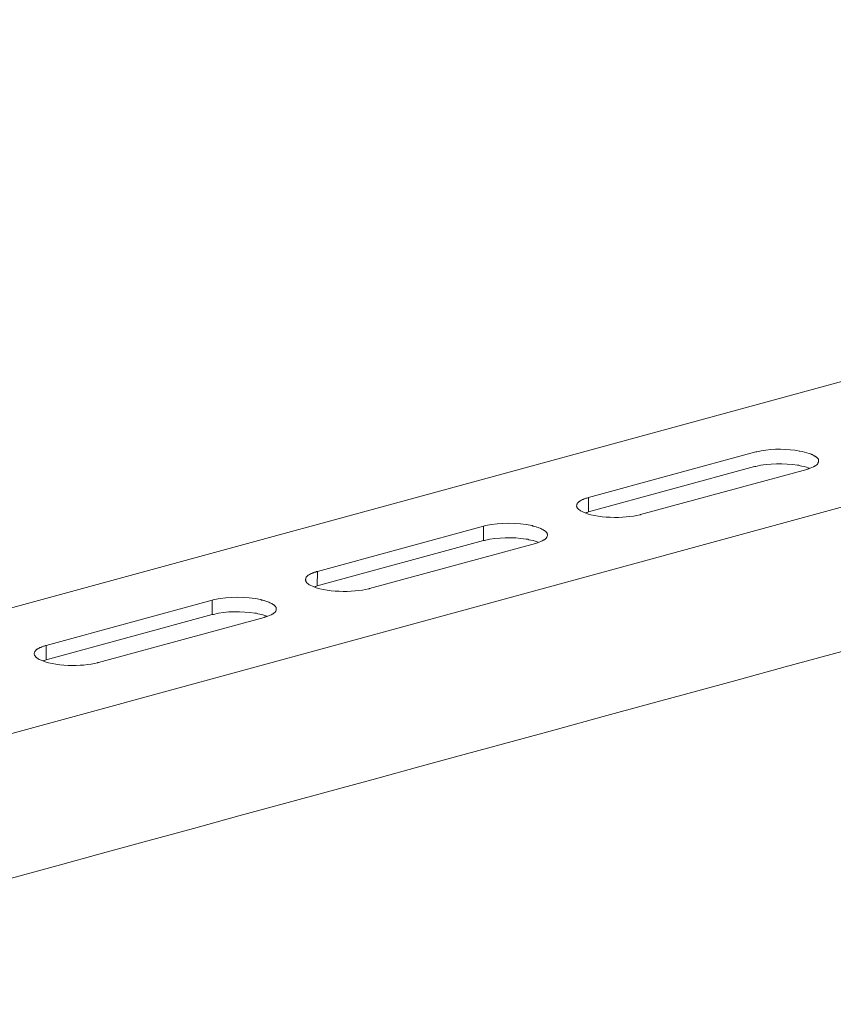
# Model space of a CAD drawing. Units: millimetres. Extents: x -935 to -517, y 80 to 280.
# Drawn here: x -572 to -560, y 94 to 108 of the extents above; entities that cross this region are included whole.
import ezdxf

# ---------------------------------------------------------------- set-up
doc = ezdxf.new("R2010")
doc.units = ezdxf.units.MM
doc.header["$LTSCALE"] = 23.1
doc.layers.add('layer 1', color=7, linetype='CONTINUOUS')

msp = doc.modelspace()

# ---------------------------------------------------------------- linework, layer by layer
at = {"layer": 'layer 1', "lineweight": 15}
for points, knots in [([(-541.7004, 107.931), (-541.7004, 107.931), (-576.418, 98.4594), (-576.418, 98.4594), (-576.418, 98.4594), (-576.418, 98.4594), (-576.4195, 98.4594), (-576.4195, 98.4594)], [0, 0, 0, 0, 0.5, 0.5, 0.5, 0.5, 1, 1, 1, 1]), ([(-538.1837, 107.1404), (-538.1837, 107.1404), (-575.8502, 96.8604), (-575.8502, 96.8604), (-575.8502, 96.8604), (-575.8502, 96.8604), (-578.2013, 96.2189), (-578.2013, 96.2189)], [0, 0, 0, 0, 0.5, 0.5, 0.5, 0.5, 1, 1, 1, 1]), ([(-535.8398, 105.7612), (-535.8398, 105.7612), (-537.4919, 105.3096), (-537.4919, 105.3096), (-537.4919, 105.3096), (-551.0382, 101.6151), (-564.5844, 97.9204), (-578.1291, 94.22), (-578.1291, 94.22), (-578.1291, 94.22), (-578.2265, 94.1936), (-578.2265, 94.1936)], [0, 0, 0, 0, 0.3333333, 0.3333333, 0.3333333, 0.3333333, 0.6666667, 0.6666667, 0.6666667, 0.6666667, 1, 1, 1, 1]), ([(-560.5195, 101.7711), (-560.5195, 101.7711), (-560.5195, 101.7858), (-560.5195, 101.7858), (-560.5195, 101.7858), (-560.5195, 101.7858), (-560.5226, 101.7887), (-560.5226, 101.7887), (-560.5226, 101.7887), (-560.5226, 101.7887), (-560.5226, 101.799), (-560.5226, 101.799), (-560.5226, 101.799), (-560.5226, 101.799), (-560.5253, 101.8022), (-560.5253, 101.8022), (-560.5253, 101.8022), (-560.5253, 101.8022), (-560.5253, 101.8049), (-560.5253, 101.8049), (-560.5253, 101.8049), (-560.5253, 101.8049), (-560.53, 101.8078), (-560.53, 101.8078), (-560.53, 101.8078), (-560.53, 101.8078), (-560.533, 101.8109), (-560.533, 101.8109), (-560.533, 101.8109), (-560.533, 101.8109), (-560.533, 101.8136), (-560.533, 101.8136), (-560.533, 101.8136), (-560.533, 101.8136), (-560.5386, 101.8168), (-560.5386, 101.8168), (-560.5386, 101.8168), (-560.5386, 101.8168), (-560.5444, 101.8224), (-560.5444, 101.8224), (-560.5444, 101.8224), (-560.5444, 101.8224), (-560.5507, 101.8285), (-560.5507, 101.8285), (-560.5507, 101.8285), (-560.5507, 101.8285), (-560.5564, 101.8314), (-560.5564, 101.8314), (-560.5564, 101.8314), (-560.5564, 101.8314), (-560.5622, 101.8375), (-560.5622, 101.8375), (-560.5622, 101.8375), (-560.5622, 101.8375), (-560.5683, 101.8404), (-560.5683, 101.8404), (-560.5683, 101.8404), (-560.5683, 101.8404), (-560.5771, 101.8432), (-560.5771, 101.8432), (-560.5771, 101.8432), (-560.5771, 101.8432), (-560.5843, 101.8492), (-560.5843, 101.8492), (-560.5843, 101.8492), (-560.5843, 101.8492), (-560.5964, 101.8566), (-560.5964, 101.8566), (-560.5964, 101.8566), (-560.5964, 101.8566), (-560.6108, 101.8625), (-560.6108, 101.8625), (-560.6108, 101.8625), (-560.6108, 101.8625), (-560.6228, 101.8685), (-560.6228, 101.8685), (-560.6228, 101.8685), (-560.6228, 101.8685), (-560.6347, 101.8742), (-560.6347, 101.8742), (-560.6347, 101.8742), (-560.6347, 101.8742), (-560.6506, 101.88), (-560.6506, 101.88), (-560.6506, 101.88), (-560.6885, 101.8899), (-560.7431, 101.9073), (-560.7805, 101.9127), (-560.7805, 101.9127), (-560.7805, 101.9127), (-560.7924, 101.9127), (-560.7924, 101.9127), (-560.7924, 101.9127), (-560.7924, 101.9127), (-560.8235, 101.9201), (-560.8235, 101.9201), (-560.8235, 101.9201), (-560.8235, 101.9201), (-560.853, 101.923), (-560.853, 101.923), (-560.853, 101.923), (-561.0132, 101.9455), (-561.2249, 101.9442), (-561.3825, 101.9039), (-561.3825, 101.9039), (-561.3825, 101.9039), (-561.3971, 101.9008), (-561.3971, 101.9008), (-561.3971, 101.9008), (-561.3971, 101.9008), (-561.4135, 101.8978), (-561.4135, 101.8978)], [0, 0, 0, 0, 0.0357143, 0.0357143, 0.0357143, 0.0357143, 0.0714286, 0.0714286, 0.0714286, 0.0714286, 0.1071429, 0.1071429, 0.1071429, 0.1071429, 0.1428571, 0.1428571, 0.1428571, 0.1428572, 0.1785714, 0.1785714, 0.1785714, 0.1785714, 0.2142857, 0.2142857, 0.2142857, 0.2142857, 0.25, 0.25, 0.25, 0.25, 0.2857143, 0.2857143, 0.2857143, 0.2857143, 0.3214286, 0.3214286, 0.3214286, 0.3214286, 0.3571429, 0.3571429, 0.3571429, 0.3571429, 0.3928571, 0.3928571, 0.3928571, 0.3928572, 0.4285714, 0.4285714, 0.4285714, 0.4285714, 0.4642857, 0.4642857, 0.4642857, 0.4642857, 0.5, 0.5, 0.5, 0.5, 0.5357143, 0.5357143, 0.5357143, 0.5357143, 0.5714286, 0.5714286, 0.5714286, 0.5714286, 0.6071429, 0.6071429, 0.6071429, 0.6071429, 0.6428571, 0.6428571, 0.6428571, 0.6428572, 0.6785714, 0.6785714, 0.6785714, 0.6785714, 0.7142857, 0.7142857, 0.7142857, 0.7142857, 0.75, 0.75, 0.75, 0.75, 0.7857143, 0.7857143, 0.7857143, 0.7857143, 0.8214286, 0.8214286, 0.8214286, 0.8214286, 0.8571429, 0.8571429, 0.8571429, 0.8571429, 0.8928571, 0.8928571, 0.8928571, 0.8928572, 0.9285714, 0.9285714, 0.9285714, 0.9285714, 0.9642857, 0.9642857, 0.9642857, 0.9642857, 1, 1, 1, 1]), ([(-560.645, 101.6738), (-560.645, 101.6738), (-560.6656, 101.6794), (-560.6656, 101.6794), (-560.6656, 101.6794), (-560.6924, 101.6929), (-560.7475, 101.7039), (-560.7777, 101.7075), (-560.7777, 101.7075), (-560.7777, 101.7075), (-560.7955, 101.7136), (-560.7955, 101.7136), (-560.7955, 101.7136), (-560.7955, 101.7136), (-560.813, 101.7163), (-560.813, 101.7163), (-560.813, 101.7163), (-560.9996, 101.7406), (-561.2113, 101.7449), (-561.3943, 101.6987), (-561.3943, 101.6987), (-561.3943, 101.6987), (-561.4134, 101.6958), (-561.4134, 101.6958)], [0, 0, 0, 0, 0.1666667, 0.1666667, 0.1666667, 0.1666667, 0.3333333, 0.3333333, 0.3333333, 0.3333333, 0.5, 0.5, 0.5, 0.5, 0.6666667, 0.6666667, 0.6666667, 0.6666667, 0.8333333, 0.8333333, 0.8333333, 0.8333333, 1, 1, 1, 1]), ([(-560.6834, 101.656), (-560.6834, 101.656), (-560.6715, 101.6618), (-560.6715, 101.6618), (-560.6715, 101.6618), (-560.6715, 101.6618), (-560.6598, 101.6647), (-560.6598, 101.6647), (-560.6598, 101.6647), (-560.6274, 101.6727), (-560.5988, 101.6917), (-560.5682, 101.7046), (-560.5682, 101.7046), (-560.5682, 101.7046), (-560.5624, 101.7075), (-560.5624, 101.7075), (-560.5624, 101.7075), (-560.5624, 101.7075), (-560.5565, 101.7104), (-560.5565, 101.7104), (-560.5565, 101.7104), (-560.5326, 101.73), (-560.5344, 101.7316), (-560.5194, 101.7593), (-560.5194, 101.7593), (-560.5194, 101.7593), (-560.5194, 101.7712), (-560.5194, 101.7712)], [0, 0, 0, 0, 0.1428571, 0.1428571, 0.1428571, 0.1428572, 0.2857143, 0.2857143, 0.2857143, 0.2857143, 0.4285714, 0.4285714, 0.4285714, 0.4285714, 0.5714286, 0.5714286, 0.5714286, 0.5714286, 0.7142857, 0.7142857, 0.7142857, 0.7142857, 0.8571429, 0.8571429, 0.8571429, 0.8571429, 1, 1, 1, 1]), ([(-563.7279, 101.2651), (-563.7279, 101.2651), (-563.7398, 101.2621), (-563.7398, 101.2621), (-563.7398, 101.2621), (-563.7398, 101.2621), (-563.7513, 101.2563), (-563.7513, 101.2563), (-563.7513, 101.2563), (-563.7513, 101.2563), (-563.7648, 101.2531), (-563.7648, 101.2531), (-563.7648, 101.2531), (-563.7648, 101.2531), (-563.7767, 101.2502), (-563.7767, 101.2502), (-563.7767, 101.2502), (-563.7767, 101.2502), (-563.7911, 101.2443), (-563.7911, 101.2443), (-563.7911, 101.2443), (-563.7911, 101.2443), (-563.803, 101.2385), (-563.803, 101.2385), (-563.803, 101.2385), (-563.803, 101.2385), (-563.8149, 101.2356), (-563.8149, 101.2356), (-563.8149, 101.2356), (-563.8149, 101.2356), (-563.828, 101.2297), (-563.828, 101.2297), (-563.828, 101.2297), (-563.828, 101.2297), (-563.8399, 101.2237), (-563.8399, 101.2237), (-563.8399, 101.2237), (-563.8399, 101.2237), (-563.8458, 101.2164), (-563.8458, 101.2164), (-563.8458, 101.2164), (-563.8458, 101.2164), (-563.8519, 101.2135), (-563.8519, 101.2135), (-563.8519, 101.2135), (-563.8519, 101.2135), (-563.8546, 101.2106), (-563.8546, 101.2106), (-563.8546, 101.2106), (-563.8546, 101.2106), (-563.8606, 101.2075), (-563.8606, 101.2075), (-563.8606, 101.2075), (-563.8606, 101.2075), (-563.8665, 101.2018), (-563.8665, 101.2018), (-563.8665, 101.2018), (-563.8665, 101.2018), (-563.8725, 101.1987), (-563.8725, 101.1987), (-563.8725, 101.1987), (-563.8725, 101.1987), (-563.8753, 101.1928), (-563.8753, 101.1928), (-563.8753, 101.1928), (-563.8753, 101.1928), (-563.88, 101.1898), (-563.88, 101.1898), (-563.88, 101.1898), (-563.88, 101.1898), (-563.8856, 101.184), (-563.8856, 101.184), (-563.8856, 101.184), (-563.8856, 101.184), (-563.8887, 101.1779), (-563.8887, 101.1779), (-563.8887, 101.1779), (-563.8887, 101.1779), (-563.8887, 101.1721), (-563.8887, 101.1721), (-563.8887, 101.1721), (-563.8887, 101.1721), (-563.8917, 101.1661), (-563.8917, 101.1661), (-563.8917, 101.1661), (-563.8917, 101.1661), (-563.8917, 101.1559), (-563.8917, 101.1559), (-563.8917, 101.1559), (-563.8917, 101.1559), (-563.8944, 101.15), (-563.8944, 101.15)], [0, 0, 0, 0, 0.0434783, 0.0434783, 0.0434783, 0.0434783, 0.0869565, 0.0869565, 0.0869565, 0.0869565, 0.1304348, 0.1304348, 0.1304348, 0.1304348, 0.173913, 0.173913, 0.173913, 0.1739131, 0.2173913, 0.2173913, 0.2173913, 0.2173913, 0.2608696, 0.2608696, 0.2608696, 0.2608696, 0.3043478, 0.3043478, 0.3043478, 0.3043478, 0.3478261, 0.3478261, 0.3478261, 0.3478261, 0.3913043, 0.3913043, 0.3913043, 0.3913044, 0.4347826, 0.4347826, 0.4347826, 0.4347826, 0.4782609, 0.4782609, 0.4782609, 0.4782609, 0.5217391, 0.5217391, 0.5217391, 0.5217391, 0.5652174, 0.5652174, 0.5652174, 0.5652174, 0.6086957, 0.6086957, 0.6086957, 0.6086957, 0.6521739, 0.6521739, 0.6521739, 0.6521739, 0.6956522, 0.6956522, 0.6956522, 0.6956522, 0.7391304, 0.7391304, 0.7391304, 0.7391304, 0.7826087, 0.7826087, 0.7826087, 0.7826087, 0.826087, 0.826087, 0.826087, 0.826087, 0.8695652, 0.8695652, 0.8695652, 0.8695652, 0.9130435, 0.9130435, 0.9130435, 0.9130435, 0.9565217, 0.9565217, 0.9565217, 0.9565217, 1, 1, 1, 1]), ([(-563.8945, 101.1501), (-563.8945, 101.1501), (-563.8945, 101.1442), (-563.8945, 101.1442), (-563.8945, 101.1442), (-563.8945, 101.1442), (-563.8916, 101.1411), (-563.8916, 101.1411), (-563.8916, 101.1411), (-563.8916, 101.1411), (-563.8916, 101.1294), (-563.8916, 101.1294), (-563.8916, 101.1294), (-563.8916, 101.1294), (-563.8888, 101.1236), (-563.8888, 101.1236), (-563.8888, 101.1236), (-563.8888, 101.1236), (-563.8857, 101.1204), (-563.8857, 101.1204), (-563.8857, 101.1204), (-563.8857, 101.1204), (-563.8826, 101.1148), (-563.8826, 101.1148), (-563.8826, 101.1148), (-563.8826, 101.1148), (-563.8801, 101.1116), (-563.8801, 101.1116), (-563.8801, 101.1116), (-563.8801, 101.1116), (-563.8754, 101.1058), (-563.8754, 101.1058), (-563.8754, 101.1058), (-563.8754, 101.1058), (-563.8697, 101.1028), (-563.8697, 101.1028), (-563.8697, 101.1028), (-563.8697, 101.1028), (-563.8665, 101.0986), (-563.8665, 101.0986), (-563.8665, 101.0986), (-563.8665, 101.0986), (-563.8607, 101.0954), (-563.8607, 101.0954), (-563.8607, 101.0954), (-563.8607, 101.0954), (-563.8576, 101.0925), (-563.8576, 101.0925), (-563.8576, 101.0925), (-563.8576, 101.0925), (-563.8519, 101.0866), (-563.8519, 101.0866), (-563.8519, 101.0866), (-563.8519, 101.0866), (-563.8429, 101.0806), (-563.8429, 101.0806), (-563.8429, 101.0806), (-563.8429, 101.0806), (-563.8369, 101.0779), (-563.8369, 101.0779), (-563.8369, 101.0779), (-563.8369, 101.0779), (-563.8281, 101.0718), (-563.8281, 101.0718), (-563.8281, 101.0718), (-563.6273, 100.9705), (-563.2259, 100.9665), (-563.0139, 101.0232), (-563.0139, 101.0232), (-563.0139, 101.0232), (-563.002, 101.0261), (-563.002, 101.0261)], [0, 0, 0, 0, 0.0555556, 0.0555556, 0.0555556, 0.0555556, 0.1111111, 0.1111111, 0.1111111, 0.1111111, 0.1666667, 0.1666667, 0.1666667, 0.1666667, 0.2222222, 0.2222222, 0.2222222, 0.2222222, 0.2777778, 0.2777778, 0.2777778, 0.2777778, 0.3333333, 0.3333333, 0.3333333, 0.3333333, 0.3888889, 0.3888889, 0.3888889, 0.3888889, 0.4444444, 0.4444444, 0.4444444, 0.4444445, 0.5, 0.5, 0.5, 0.5, 0.5555556, 0.5555556, 0.5555556, 0.5555556, 0.6111111, 0.6111111, 0.6111111, 0.6111111, 0.6666667, 0.6666667, 0.6666667, 0.6666667, 0.7222222, 0.7222222, 0.7222222, 0.7222222, 0.7777778, 0.7777778, 0.7777778, 0.7777778, 0.8333333, 0.8333333, 0.8333333, 0.8333333, 0.8888889, 0.8888889, 0.8888889, 0.8888889, 0.9444444, 0.9444444, 0.9444444, 0.9444445, 1, 1, 1, 1]), ([(-563.7309, 101.0631), (-563.7309, 101.0631), (-563.7485, 101.0572), (-563.7485, 101.0572), (-563.7485, 101.0572), (-563.7485, 101.0572), (-563.7573, 101.054), (-563.7573, 101.054), (-563.7573, 101.054), (-563.7573, 101.054), (-563.7705, 101.0512), (-563.7705, 101.0512)], [0, 0, 0, 0, 0.3333333, 0.3333333, 0.3333333, 0.3333333, 0.6666667, 0.6666667, 0.6666667, 0.6666667, 1, 1, 1, 1]), ([(-564.3032, 100.7385), (-564.3032, 100.7385), (-564.3032, 100.7529), (-564.3032, 100.7529), (-564.3032, 100.7529), (-564.3032, 100.7529), (-564.3061, 100.7576), (-564.3061, 100.7576), (-564.3061, 100.7576), (-564.3061, 100.7576), (-564.3061, 100.7664), (-564.3061, 100.7664), (-564.3061, 100.7664), (-564.3061, 100.7664), (-564.309, 100.7696), (-564.309, 100.7696), (-564.309, 100.7696), (-564.309, 100.7696), (-564.312, 100.772), (-564.312, 100.772), (-564.312, 100.772), (-564.312, 100.772), (-564.312, 100.7754), (-564.312, 100.7754), (-564.312, 100.7754), (-564.312, 100.7754), (-564.3149, 100.7784), (-564.3149, 100.7784), (-564.3149, 100.7784), (-564.3149, 100.7784), (-564.318, 100.7808), (-564.318, 100.7808), (-564.318, 100.7808), (-564.318, 100.7808), (-564.321, 100.7842), (-564.321, 100.7842), (-564.321, 100.7842), (-564.321, 100.7842), (-564.3266, 100.79), (-564.3266, 100.79), (-564.3266, 100.79), (-564.3266, 100.79), (-564.3327, 100.7962), (-564.3327, 100.7962), (-564.3327, 100.7962), (-564.3327, 100.7962), (-564.3385, 100.799), (-564.3385, 100.799), (-564.3385, 100.799), (-564.3385, 100.799), (-564.3444, 100.8049), (-564.3444, 100.8049), (-564.3444, 100.8049), (-564.3444, 100.8049), (-564.3547, 100.8078), (-564.3547, 100.8078), (-564.3547, 100.8078), (-564.3547, 100.8078), (-564.3606, 100.8121), (-564.3606, 100.8121), (-564.3606, 100.8121), (-564.3606, 100.8121), (-564.3666, 100.8182), (-564.3666, 100.8182), (-564.3666, 100.8182), (-564.3666, 100.8182), (-564.3784, 100.824), (-564.3784, 100.824), (-564.3784, 100.824), (-564.3784, 100.824), (-564.3928, 100.8299), (-564.3928, 100.8299), (-564.3928, 100.8299), (-564.3928, 100.8299), (-564.4049, 100.836), (-564.4049, 100.836), (-564.4049, 100.836), (-564.4049, 100.836), (-564.4209, 100.8418), (-564.4209, 100.8418), (-564.4209, 100.8418), (-564.4209, 100.8418), (-564.433, 100.8476), (-564.433, 100.8476), (-564.433, 100.8476), (-564.433, 100.8476), (-564.4477, 100.8506), (-564.4477, 100.8506), (-564.4477, 100.8506), (-564.4477, 100.8506), (-564.4596, 100.8562), (-564.4596, 100.8562), (-564.4596, 100.8562), (-564.4596, 100.8562), (-564.4758, 100.8594), (-564.4758, 100.8594), (-564.4758, 100.8594), (-564.4758, 100.8594), (-564.4905, 100.8625), (-564.4905, 100.8625), (-564.4905, 100.8625), (-564.4905, 100.8625), (-564.5051, 100.8652), (-564.5051, 100.8652), (-564.5051, 100.8652), (-564.5051, 100.8652), (-564.517, 100.8729), (-564.517, 100.8729), (-564.517, 100.8729), (-564.7297, 100.912), (-564.9522, 100.9201), (-565.1646, 100.8729), (-565.1646, 100.8729), (-565.1646, 100.8729), (-565.1808, 100.8697), (-565.1808, 100.8697), (-565.1808, 100.8697), (-565.1808, 100.8697), (-565.1957, 100.8652), (-565.1957, 100.8652)], [0, 0, 0, 0, 0.0333333, 0.0333333, 0.0333333, 0.0333333, 0.0666667, 0.0666667, 0.0666667, 0.0666667, 0.1, 0.1, 0.1, 0.1, 0.1333333, 0.1333333, 0.1333333, 0.1333333, 0.1666667, 0.1666667, 0.1666667, 0.1666667, 0.2, 0.2, 0.2, 0.2, 0.2333333, 0.2333333, 0.2333333, 0.2333333, 0.2666667, 0.2666667, 0.2666667, 0.2666667, 0.3, 0.3, 0.3, 0.3, 0.3333333, 0.3333333, 0.3333333, 0.3333333, 0.3666667, 0.3666667, 0.3666667, 0.3666667, 0.4, 0.4, 0.4, 0.4, 0.4333333, 0.4333333, 0.4333333, 0.4333333, 0.4666667, 0.4666667, 0.4666667, 0.4666667, 0.5, 0.5, 0.5, 0.5, 0.5333333, 0.5333333, 0.5333333, 0.5333333, 0.5666667, 0.5666667, 0.5666667, 0.5666667, 0.6, 0.6, 0.6, 0.6, 0.6333333, 0.6333333, 0.6333333, 0.6333333, 0.6666667, 0.6666667, 0.6666667, 0.6666667, 0.7, 0.7, 0.7, 0.7, 0.7333333, 0.7333333, 0.7333333, 0.7333333, 0.7666667, 0.7666667, 0.7666667, 0.7666667, 0.8, 0.8, 0.8, 0.8, 0.8333333, 0.8333333, 0.8333333, 0.8333333, 0.8666667, 0.8666667, 0.8666667, 0.8666667, 0.9, 0.9, 0.9, 0.9, 0.9333333, 0.9333333, 0.9333333, 0.9333333, 0.9666667, 0.9666667, 0.9666667, 0.9666667, 1, 1, 1, 1]), ([(-564.43, 100.6427), (-564.43, 100.6427), (-564.4476, 100.6484), (-564.4476, 100.6484), (-564.4476, 100.6484), (-564.482, 100.6605), (-564.5236, 100.6702), (-564.5596, 100.6751), (-564.5596, 100.6751), (-564.5596, 100.6751), (-564.5774, 100.681), (-564.5774, 100.681), (-564.5774, 100.681), (-564.5774, 100.681), (-564.5997, 100.6839), (-564.5997, 100.6839), (-564.5997, 100.6839), (-564.791, 100.7125), (-564.989, 100.712), (-565.1778, 100.6661), (-565.1778, 100.6661), (-565.1778, 100.6661), (-565.1956, 100.6632), (-565.1956, 100.6632)], [0, 0, 0, 0, 0.1666667, 0.1666667, 0.1666667, 0.1666667, 0.3333333, 0.3333333, 0.3333333, 0.3333333, 0.5, 0.5, 0.5, 0.5, 0.6666667, 0.6666667, 0.6666667, 0.6666667, 0.8333333, 0.8333333, 0.8333333, 0.8333333, 1, 1, 1, 1]), ([(-564.47, 100.6234), (-564.47, 100.6234), (-564.4538, 100.6292), (-564.4538, 100.6292), (-564.4538, 100.6292), (-564.4538, 100.6292), (-564.4418, 100.6323), (-564.4418, 100.6323), (-564.4418, 100.6323), (-564.407, 100.6459), (-564.3854, 100.6537), (-564.3518, 100.6721), (-564.3518, 100.6721), (-564.3518, 100.6721), (-564.3442, 100.6749), (-564.3442, 100.6749), (-564.3442, 100.6749), (-564.3442, 100.6749), (-564.3386, 100.678), (-564.3386, 100.678), (-564.3386, 100.678), (-564.3242, 100.6926), (-564.3087, 100.703), (-564.306, 100.7266), (-564.306, 100.7266), (-564.306, 100.7266), (-564.3032, 100.7325), (-564.3032, 100.7325), (-564.3032, 100.7325), (-564.3032, 100.7325), (-564.3032, 100.7386), (-564.3032, 100.7386)], [0, 0, 0, 0, 0.125, 0.125, 0.125, 0.125, 0.25, 0.25, 0.25, 0.25, 0.375, 0.375, 0.375, 0.375, 0.5, 0.5, 0.5, 0.5, 0.625, 0.625, 0.625, 0.625, 0.75, 0.75, 0.75, 0.75, 0.875, 0.875, 0.875, 0.875, 1, 1, 1, 1]), ([(-567.5101, 100.2339), (-567.5101, 100.2339), (-567.5234, 100.2311), (-567.5234, 100.2311), (-567.5234, 100.2311), (-567.5234, 100.2311), (-567.535, 100.2236), (-567.535, 100.2236), (-567.535, 100.2236), (-567.535, 100.2236), (-567.5499, 100.2207), (-567.5499, 100.2207), (-567.5499, 100.2207), (-567.5499, 100.2207), (-567.5616, 100.2177), (-567.5616, 100.2177), (-567.5616, 100.2177), (-567.5616, 100.2177), (-567.5736, 100.2117), (-567.5736, 100.2117), (-567.5736, 100.2117), (-567.5736, 100.2117), (-567.5866, 100.2061), (-567.5866, 100.2061), (-567.5866, 100.2061), (-567.5866, 100.2061), (-567.5985, 100.2029), (-567.5985, 100.2029), (-567.5985, 100.2029), (-567.5985, 100.2029), (-567.6102, 100.1971), (-567.6102, 100.1971), (-567.6102, 100.1971), (-567.6102, 100.1971), (-567.6222, 100.1912), (-567.6222, 100.1912), (-567.6222, 100.1912), (-567.6222, 100.1912), (-567.628, 100.1853), (-567.628, 100.1853), (-567.628, 100.1853), (-567.628, 100.1853), (-567.6338, 100.1825), (-567.6338, 100.1825), (-567.6338, 100.1825), (-567.6338, 100.1825), (-567.6399, 100.1795), (-567.6399, 100.1795), (-567.6399, 100.1795), (-567.6399, 100.1795), (-567.6442, 100.1763), (-567.6442, 100.1763), (-567.6442, 100.1763), (-567.6442, 100.1763), (-567.6503, 100.1707), (-567.6503, 100.1707), (-567.6503, 100.1707), (-567.6503, 100.1707), (-567.6557, 100.166), (-567.6557, 100.166), (-567.6557, 100.166), (-567.6557, 100.166), (-567.659, 100.1604), (-567.659, 100.1604), (-567.659, 100.1604), (-567.659, 100.1604), (-567.6649, 100.1572), (-567.6649, 100.1572), (-567.6649, 100.1572), (-567.6649, 100.1572), (-567.6678, 100.1514), (-567.6678, 100.1514), (-567.6678, 100.1514), (-567.6678, 100.1514), (-567.6708, 100.1453), (-567.6708, 100.1453), (-567.6708, 100.1453), (-567.6708, 100.1453), (-567.6708, 100.1397), (-567.6708, 100.1397), (-567.6708, 100.1397), (-567.6708, 100.1397), (-567.6737, 100.1338), (-567.6737, 100.1338), (-567.6737, 100.1338), (-567.6737, 100.1338), (-567.6737, 100.1246), (-567.6737, 100.1246), (-567.6737, 100.1246), (-567.6737, 100.1246), (-567.6766, 100.119), (-567.6766, 100.119)], [0, 0, 0, 0, 0.0434783, 0.0434783, 0.0434783, 0.0434783, 0.0869565, 0.0869565, 0.0869565, 0.0869565, 0.1304348, 0.1304348, 0.1304348, 0.1304348, 0.173913, 0.173913, 0.173913, 0.1739131, 0.2173913, 0.2173913, 0.2173913, 0.2173913, 0.2608696, 0.2608696, 0.2608696, 0.2608696, 0.3043478, 0.3043478, 0.3043478, 0.3043478, 0.3478261, 0.3478261, 0.3478261, 0.3478261, 0.3913043, 0.3913043, 0.3913043, 0.3913044, 0.4347826, 0.4347826, 0.4347826, 0.4347826, 0.4782609, 0.4782609, 0.4782609, 0.4782609, 0.5217391, 0.5217391, 0.5217391, 0.5217391, 0.5652174, 0.5652174, 0.5652174, 0.5652174, 0.6086957, 0.6086957, 0.6086957, 0.6086957, 0.6521739, 0.6521739, 0.6521739, 0.6521739, 0.6956522, 0.6956522, 0.6956522, 0.6956522, 0.7391304, 0.7391304, 0.7391304, 0.7391304, 0.7826087, 0.7826087, 0.7826087, 0.7826087, 0.826087, 0.826087, 0.826087, 0.826087, 0.8695652, 0.8695652, 0.8695652, 0.8695652, 0.9130435, 0.9130435, 0.9130435, 0.9130435, 0.9565217, 0.9565217, 0.9565217, 0.9565217, 1, 1, 1, 1]), ([(-567.6766, 100.119), (-567.6766, 100.119), (-567.6766, 100.1116), (-567.6766, 100.1116), (-567.6766, 100.1116), (-567.6766, 100.1116), (-567.6735, 100.1087), (-567.6735, 100.1087), (-567.6735, 100.1087), (-567.6735, 100.1087), (-567.6735, 100.0967), (-567.6735, 100.0967), (-567.6735, 100.0967), (-567.6735, 100.0967), (-567.6708, 100.0909), (-567.6708, 100.0909), (-567.6708, 100.0909), (-567.6708, 100.0909), (-567.6679, 100.088), (-567.6679, 100.088), (-567.6679, 100.088), (-567.6679, 100.088), (-567.6647, 100.0821), (-567.6647, 100.0821), (-567.6647, 100.0821), (-567.6647, 100.0821), (-567.662, 100.079), (-567.662, 100.079), (-567.662, 100.079), (-567.662, 100.079), (-567.6591, 100.0733), (-567.6591, 100.0733), (-567.6591, 100.0733), (-567.6591, 100.0733), (-567.653, 100.0702), (-567.653, 100.0702), (-567.653, 100.0702), (-567.653, 100.0702), (-567.6503, 100.0675), (-567.6503, 100.0675), (-567.6503, 100.0675), (-567.6503, 100.0675), (-567.6472, 100.0643), (-567.6472, 100.0643), (-567.6472, 100.0643), (-567.6472, 100.0643), (-567.64, 100.0614), (-567.64, 100.0614), (-567.64, 100.0614), (-567.64, 100.0614), (-567.6368, 100.054), (-567.6368, 100.054), (-567.6368, 100.054), (-567.6368, 100.054), (-567.6251, 100.0481), (-567.6251, 100.0481), (-567.6251, 100.0481), (-567.6251, 100.0481), (-567.6222, 100.0452), (-567.6222, 100.0452), (-567.6222, 100.0452), (-567.6222, 100.0452), (-567.6102, 100.0394), (-567.6102, 100.0394), (-567.6102, 100.0394), (-567.4091, 99.9379), (-567.0092, 99.9341), (-566.7961, 99.9908), (-566.7961, 99.9908), (-566.7961, 99.9908), (-566.7842, 99.9935), (-566.7842, 99.9935)], [0, 0, 0, 0, 0.0555556, 0.0555556, 0.0555556, 0.0555556, 0.1111111, 0.1111111, 0.1111111, 0.1111111, 0.1666667, 0.1666667, 0.1666667, 0.1666667, 0.2222222, 0.2222222, 0.2222222, 0.2222222, 0.2777778, 0.2777778, 0.2777778, 0.2777778, 0.3333333, 0.3333333, 0.3333333, 0.3333333, 0.3888889, 0.3888889, 0.3888889, 0.3888889, 0.4444444, 0.4444444, 0.4444444, 0.4444445, 0.5, 0.5, 0.5, 0.5, 0.5555556, 0.5555556, 0.5555556, 0.5555556, 0.6111111, 0.6111111, 0.6111111, 0.6111111, 0.6666667, 0.6666667, 0.6666667, 0.6666667, 0.7222222, 0.7222222, 0.7222222, 0.7222222, 0.7777778, 0.7777778, 0.7777778, 0.7777778, 0.8333333, 0.8333333, 0.8333333, 0.8333333, 0.8888889, 0.8888889, 0.8888889, 0.8888889, 0.9444444, 0.9444444, 0.9444444, 0.9444445, 1, 1, 1, 1]), ([(-567.5129, 100.0304), (-567.5129, 100.0304), (-567.532, 100.0246), (-567.532, 100.0246), (-567.532, 100.0246), (-567.532, 100.0246), (-567.544, 100.0217), (-567.544, 100.0217), (-567.544, 100.0217), (-567.544, 100.0217), (-567.553, 100.0185), (-567.553, 100.0185)], [0, 0, 0, 0, 0.3333333, 0.3333333, 0.3333333, 0.3333333, 0.6666667, 0.6666667, 0.6666667, 0.6666667, 1, 1, 1, 1]), ([(-568.0851, 99.7059), (-568.0851, 99.7059), (-568.0851, 99.7194), (-568.0851, 99.7194), (-568.0851, 99.7194), (-568.0851, 99.7194), (-568.0883, 99.7218), (-568.0883, 99.7218), (-568.0883, 99.7218), (-568.0883, 99.7218), (-568.0883, 99.7282), (-568.0883, 99.7282), (-568.0883, 99.7282), (-568.0883, 99.7282), (-568.0913, 99.734), (-568.0913, 99.734), (-568.0913, 99.734), (-568.0913, 99.734), (-568.0913, 99.737), (-568.0913, 99.737), (-568.0913, 99.737), (-568.0913, 99.737), (-568.0942, 99.7396), (-568.0942, 99.7396), (-568.0942, 99.7396), (-568.0942, 99.7396), (-568.0942, 99.7428), (-568.0942, 99.7428), (-568.0942, 99.7428), (-568.0942, 99.7428), (-568.0971, 99.7457), (-568.0971, 99.7457), (-568.0971, 99.7457), (-568.0971, 99.7457), (-568.1, 99.7486), (-568.1, 99.7486), (-568.1, 99.7486), (-568.1, 99.7486), (-568.1029, 99.7516), (-568.1029, 99.7516), (-568.1029, 99.7516), (-568.1029, 99.7516), (-568.1104, 99.7574), (-568.1104, 99.7574), (-568.1104, 99.7574), (-568.1104, 99.7574), (-568.1165, 99.7651), (-568.1165, 99.7651), (-568.1165, 99.7651), (-568.1165, 99.7651), (-568.1221, 99.7664), (-568.1221, 99.7664), (-568.1221, 99.7664), (-568.1221, 99.7664), (-568.1279, 99.7738), (-568.1279, 99.7738), (-568.1279, 99.7738), (-568.1279, 99.7738), (-568.1369, 99.7766), (-568.1369, 99.7766), (-568.1369, 99.7766), (-568.1369, 99.7766), (-568.1428, 99.7797), (-568.1428, 99.7797), (-568.1428, 99.7797), (-568.1428, 99.7797), (-568.1486, 99.7856), (-568.1486, 99.7856), (-568.1486, 99.7856), (-568.1486, 99.7856), (-568.1605, 99.7914), (-568.1605, 99.7914), (-568.1605, 99.7914), (-568.1605, 99.7914), (-568.1765, 99.797), (-568.1765, 99.797), (-568.1765, 99.797), (-568.1765, 99.797), (-568.1885, 99.8033), (-568.1885, 99.8033), (-568.1885, 99.8033), (-568.1885, 99.8033), (-568.2033, 99.8092), (-568.2033, 99.8092), (-568.2033, 99.8092), (-568.2033, 99.8092), (-568.215, 99.815), (-568.215, 99.815), (-568.215, 99.815), (-568.215, 99.815), (-568.2312, 99.818), (-568.2312, 99.818), (-568.2312, 99.818), (-568.2312, 99.818), (-568.2461, 99.8252), (-568.2461, 99.8252), (-568.2461, 99.8252), (-568.2461, 99.8252), (-568.258, 99.8283), (-568.258, 99.8283), (-568.258, 99.8283), (-568.258, 99.8283), (-568.2726, 99.8314), (-568.2726, 99.8314), (-568.2726, 99.8314), (-568.2726, 99.8314), (-568.2888, 99.8339), (-568.2888, 99.8339), (-568.2888, 99.8339), (-568.2888, 99.8339), (-568.3005, 99.8402), (-568.3005, 99.8402), (-568.3005, 99.8402), (-568.5131, 99.8794), (-568.7357, 99.8875), (-568.9481, 99.8402), (-568.9481, 99.8402), (-568.9481, 99.8402), (-568.963, 99.8373), (-568.963, 99.8373), (-568.963, 99.8373), (-568.963, 99.8373), (-568.9776, 99.8339), (-568.9776, 99.8339)], [0, 0, 0, 0, 0.0322581, 0.0322581, 0.0322581, 0.0322581, 0.0645161, 0.0645161, 0.0645161, 0.0645161, 0.0967742, 0.0967742, 0.0967742, 0.0967742, 0.1290323, 0.1290323, 0.1290323, 0.1290323, 0.1612903, 0.1612903, 0.1612903, 0.1612903, 0.1935484, 0.1935484, 0.1935484, 0.1935484, 0.2258065, 0.2258065, 0.2258065, 0.2258065, 0.2580645, 0.2580645, 0.2580645, 0.2580645, 0.2903226, 0.2903226, 0.2903226, 0.2903226, 0.3225806, 0.3225806, 0.3225806, 0.3225807, 0.3548387, 0.3548387, 0.3548387, 0.3548387, 0.3870968, 0.3870968, 0.3870968, 0.3870968, 0.4193548, 0.4193548, 0.4193548, 0.4193548, 0.4516129, 0.4516129, 0.4516129, 0.4516129, 0.483871, 0.483871, 0.483871, 0.483871, 0.516129, 0.516129, 0.516129, 0.516129, 0.5483871, 0.5483871, 0.5483871, 0.5483871, 0.5806452, 0.5806452, 0.5806452, 0.5806452, 0.6129032, 0.6129032, 0.6129032, 0.6129032, 0.6451613, 0.6451613, 0.6451613, 0.6451613, 0.6774194, 0.6774194, 0.6774194, 0.6774194, 0.7096774, 0.7096774, 0.7096774, 0.7096774, 0.7419355, 0.7419355, 0.7419355, 0.7419355, 0.7741935, 0.7741935, 0.7741935, 0.7741936, 0.8064516, 0.8064516, 0.8064516, 0.8064516, 0.8387097, 0.8387097, 0.8387097, 0.8387097, 0.8709677, 0.8709677, 0.8709677, 0.8709678, 0.9032258, 0.9032258, 0.9032258, 0.9032258, 0.9354839, 0.9354839, 0.9354839, 0.9354839, 0.9677419, 0.9677419, 0.9677419, 0.9677419, 1, 1, 1, 1]), ([(-568.2122, 99.6098), (-568.2122, 99.6098), (-568.2313, 99.6159), (-568.2313, 99.6159), (-568.2313, 99.6159), (-568.266, 99.6278), (-568.3056, 99.6375), (-568.342, 99.6425), (-568.342, 99.6425), (-568.342, 99.6425), (-568.3611, 99.6499), (-568.3611, 99.6499), (-568.3611, 99.6499), (-568.3611, 99.6499), (-568.3819, 99.6526), (-568.3819, 99.6526), (-568.3819, 99.6526), (-568.5635, 99.6776), (-568.7827, 99.6814), (-568.96, 99.6335), (-568.96, 99.6335), (-568.96, 99.6335), (-568.9806, 99.6308), (-568.9806, 99.6308)], [0, 0, 0, 0, 0.1666667, 0.1666667, 0.1666667, 0.1666667, 0.3333333, 0.3333333, 0.3333333, 0.3333333, 0.5, 0.5, 0.5, 0.5, 0.6666667, 0.6666667, 0.6666667, 0.6666667, 0.8333333, 0.8333333, 0.8333333, 0.8333333, 1, 1, 1, 1]), ([(-568.2519, 99.5923), (-568.2519, 99.5923), (-568.2403, 99.5981), (-568.2403, 99.5981), (-568.2403, 99.5981), (-568.2403, 99.5981), (-568.2238, 99.6013), (-568.2238, 99.6013), (-568.2238, 99.6013), (-568.1921, 99.6098), (-568.1633, 99.6247), (-568.1341, 99.6395), (-568.1341, 99.6395), (-568.1341, 99.6395), (-568.1279, 99.6424), (-568.1279, 99.6424), (-568.1279, 99.6424), (-568.1279, 99.6424), (-568.1221, 99.6454), (-568.1221, 99.6454), (-568.1221, 99.6454), (-568.1098, 99.6623), (-568.0895, 99.6699), (-568.0881, 99.6938), (-568.0881, 99.6938), (-568.0881, 99.6938), (-568.0852, 99.7), (-568.0852, 99.7), (-568.0852, 99.7), (-568.0852, 99.7), (-568.0852, 99.7059), (-568.0852, 99.7059)], [0, 0, 0, 0, 0.125, 0.125, 0.125, 0.125, 0.25, 0.25, 0.25, 0.25, 0.375, 0.375, 0.375, 0.375, 0.5, 0.5, 0.5, 0.5, 0.625, 0.625, 0.625, 0.625, 0.75, 0.75, 0.75, 0.75, 0.875, 0.875, 0.875, 0.875, 1, 1, 1, 1]), ([(-571.2936, 99.2013), (-571.2936, 99.2013), (-571.3055, 99.1984), (-571.3055, 99.1984), (-571.3055, 99.1984), (-571.3055, 99.1984), (-571.3201, 99.1925), (-571.3201, 99.1925), (-571.3201, 99.1925), (-571.3201, 99.1925), (-571.332, 99.1896), (-571.332, 99.1896), (-571.332, 99.1896), (-571.332, 99.1896), (-571.3451, 99.1867), (-571.3451, 99.1867), (-571.3451, 99.1867), (-571.3451, 99.1867), (-571.3568, 99.1793), (-571.3568, 99.1793), (-571.3568, 99.1793), (-571.3568, 99.1793), (-571.3687, 99.1734), (-571.3687, 99.1734), (-571.3687, 99.1734), (-571.3687, 99.1734), (-571.3807, 99.1703), (-571.3807, 99.1703), (-571.3807, 99.1703), (-571.3807, 99.1703), (-571.3923, 99.1647), (-571.3923, 99.1647), (-571.3923, 99.1647), (-571.3923, 99.1647), (-571.4057, 99.1588), (-571.4057, 99.1588), (-571.4057, 99.1588), (-571.4057, 99.1588), (-571.4115, 99.1527), (-571.4115, 99.1527), (-571.4115, 99.1527), (-571.4115, 99.1527), (-571.4176, 99.1498), (-571.4176, 99.1498), (-571.4176, 99.1498), (-571.4176, 99.1498), (-571.4234, 99.1469), (-571.4234, 99.1469), (-571.4234, 99.1469), (-571.4358, 99.1379), (-571.4565, 99.1183), (-571.456, 99.1012), (-571.456, 99.1012), (-571.456, 99.1012), (-571.4601, 99.0924), (-571.4601, 99.0924), (-571.4601, 99.0924), (-571.4601, 99.0924), (-571.4601, 99.0863), (-571.4601, 99.0863)], [0, 0, 0, 0, 0.0666667, 0.0666667, 0.0666667, 0.0666667, 0.1333333, 0.1333333, 0.1333333, 0.1333333, 0.2, 0.2, 0.2, 0.2, 0.2666667, 0.2666667, 0.2666667, 0.2666667, 0.3333333, 0.3333333, 0.3333333, 0.3333333, 0.4, 0.4, 0.4, 0.4, 0.4666667, 0.4666667, 0.4666667, 0.4666667, 0.5333333, 0.5333333, 0.5333333, 0.5333333, 0.6, 0.6, 0.6, 0.6, 0.6666667, 0.6666667, 0.6666667, 0.6666667, 0.7333333, 0.7333333, 0.7333333, 0.7333333, 0.8, 0.8, 0.8, 0.8, 0.8666667, 0.8666667, 0.8666667, 0.8666667, 0.9333333, 0.9333333, 0.9333333, 0.9333333, 1, 1, 1, 1]), ([(-571.4601, 99.0864), (-571.4601, 99.0864), (-571.4601, 99.0777), (-571.4601, 99.0777), (-571.4601, 99.0777), (-571.4601, 99.0777), (-571.4559, 99.0718), (-571.4559, 99.0718), (-571.4559, 99.0718), (-571.4559, 99.0718), (-571.4559, 99.0655), (-571.4559, 99.0655), (-571.4559, 99.0655), (-571.4559, 99.0655), (-571.453, 99.0583), (-571.453, 99.0583), (-571.453, 99.0583), (-571.453, 99.0583), (-571.4498, 99.0553), (-571.4498, 99.0553), (-571.4498, 99.0553), (-571.4498, 99.0553), (-571.4469, 99.0495), (-571.4469, 99.0495), (-571.4469, 99.0495), (-571.4469, 99.0495), (-571.4442, 99.0463), (-571.4442, 99.0463), (-571.4442, 99.0463), (-571.4442, 99.0463), (-571.4411, 99.0407), (-571.4411, 99.0407), (-571.4411, 99.0407), (-571.4411, 99.0407), (-571.4381, 99.0373), (-571.4381, 99.0373), (-571.4381, 99.0373), (-571.4381, 99.0373), (-571.4323, 99.0349), (-571.4323, 99.0349), (-571.4323, 99.0349), (-571.4323, 99.0349), (-571.4293, 99.0319), (-571.4293, 99.0319), (-571.4293, 99.0319), (-571.4293, 99.0319), (-571.4235, 99.0286), (-571.4235, 99.0286), (-571.4235, 99.0286), (-571.4235, 99.0286), (-571.4203, 99.0229), (-571.4203, 99.0229), (-571.4203, 99.0229), (-571.4203, 99.0229), (-571.4115, 99.0169), (-571.4115, 99.0169), (-571.4115, 99.0169), (-571.4115, 99.0169), (-571.4057, 99.0142), (-571.4057, 99.0142), (-571.4057, 99.0142), (-571.4057, 99.0142), (-571.3925, 99.0067), (-571.3925, 99.0067), (-571.3925, 99.0067), (-571.1917, 98.9064), (-570.7905, 98.8994), (-570.5796, 98.9597), (-570.5796, 98.9597), (-570.5796, 98.9597), (-570.5663, 98.9622), (-570.5663, 98.9622)], [0, 0, 0, 0, 0.0555556, 0.0555556, 0.0555556, 0.0555556, 0.1111111, 0.1111111, 0.1111111, 0.1111111, 0.1666667, 0.1666667, 0.1666667, 0.1666667, 0.2222222, 0.2222222, 0.2222222, 0.2222222, 0.2777778, 0.2777778, 0.2777778, 0.2777778, 0.3333333, 0.3333333, 0.3333333, 0.3333333, 0.3888889, 0.3888889, 0.3888889, 0.3888889, 0.4444444, 0.4444444, 0.4444444, 0.4444445, 0.5, 0.5, 0.5, 0.5, 0.5555556, 0.5555556, 0.5555556, 0.5555556, 0.6111111, 0.6111111, 0.6111111, 0.6111111, 0.6666667, 0.6666667, 0.6666667, 0.6666667, 0.7222222, 0.7222222, 0.7222222, 0.7222222, 0.7777778, 0.7777778, 0.7777778, 0.7777778, 0.8333333, 0.8333333, 0.8333333, 0.8333333, 0.8888889, 0.8888889, 0.8888889, 0.8888889, 0.9444444, 0.9444444, 0.9444444, 0.9444445, 1, 1, 1, 1]), ([(-571.2966, 98.9979), (-571.2966, 98.9979), (-571.3174, 98.992), (-571.3174, 98.992), (-571.3174, 98.992), (-571.3174, 98.992), (-571.3261, 98.9891), (-571.3261, 98.9891), (-571.3261, 98.9891), (-571.3261, 98.9891), (-571.3349, 98.9859), (-571.3349, 98.9859)], [0, 0, 0, 0, 0.3333333, 0.3333333, 0.3333333, 0.3333333, 0.6666667, 0.6666667, 0.6666667, 0.6666667, 1, 1, 1, 1])]:
    msp.add_open_spline(points, degree=3, knots=knots, dxfattribs=at)
for points in [[(-561.4134, 101.8977), (-561.4134, 101.8977), (-563.7279, 101.2649), (-563.7279, 101.2649)], [(-561.4134, 101.6957), (-561.4134, 101.6957), (-563.731, 101.0628), (-563.731, 101.0628)], [(-563.002, 101.0262), (-563.002, 101.0262), (-560.6834, 101.656), (-560.6834, 101.656)], [(-563.7309, 101.0628), (-563.7309, 101.0628), (-563.7278, 101.2649), (-563.7278, 101.2649)], [(-565.1956, 100.8653), (-565.1956, 100.8653), (-567.51, 100.2339), (-567.51, 100.2339)], [(-565.1956, 100.6632), (-565.1956, 100.6632), (-565.1956, 100.8652), (-565.1956, 100.8652)], [(-565.1956, 100.6632), (-565.1956, 100.6632), (-567.513, 100.0304), (-567.513, 100.0304)], [(-566.784, 99.9933), (-566.784, 99.9933), (-564.47, 100.6234), (-564.47, 100.6234)], [(-567.5129, 100.0304), (-567.5129, 100.0304), (-567.51, 100.2339), (-567.51, 100.2339)], [(-568.9776, 99.834), (-568.9776, 99.834), (-571.2936, 99.2012), (-571.2936, 99.2012)], [(-568.9806, 99.6308), (-568.9806, 99.6308), (-568.9775, 99.8339), (-568.9775, 99.8339)], [(-568.9806, 99.6308), (-568.9806, 99.6308), (-571.2966, 98.9977), (-571.2966, 98.9977)], [(-570.5664, 98.9623), (-570.5664, 98.9623), (-568.252, 99.5923), (-568.252, 99.5923)], [(-571.2966, 98.9979), (-571.2966, 98.9979), (-571.2935, 99.2013), (-571.2935, 99.2013)]]:
    msp.add_open_spline(points, degree=3, dxfattribs=at)

doc.saveas('drawing.dxf')
